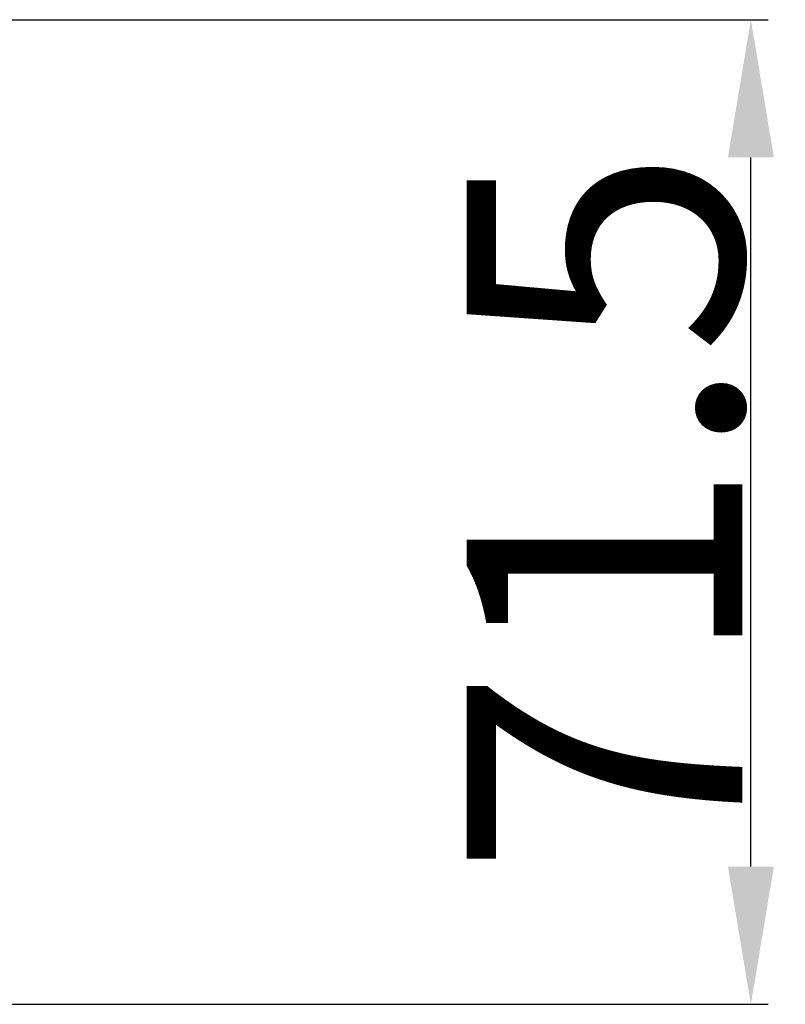
# Model space of a CAD drawing. Extents: x -442 to 5291, y -354 to 1139.
# Drawn here: x 2200 to 2256, y 492 to 563 of the extents above; entities that cross this region are included whole.
import ezdxf

# ---------------------------------------------------------------- set-up
doc = ezdxf.new("R2010")
doc.units = 0
doc.layers.add('5', color=1, linetype='Continuous', lineweight=35)
doc.styles.add('机械', font='txt', dxfattribs={"width": 0.7, "height": 20})
doc.dimstyles.new('机械', dxfattribs={"dimscale": 0, "dimtxt": 20, "dimasz": 10, "dimexe": 1.25, "dimexo": 0, "dimtad": 1, "dimdec": 1, "dimdsep": 46, "dimtxsty": '机械', "dimcen": 2.5, "dimadec": 0, "dimazin": 0, "dimtfac": 1, "dimtdec": 1, "dimtmove": 0, "dimatfit": 3, "dimfxl": 1, "dimtolj": 1, "dimarcsym": 0})

# ---------------------------------------------------------------- blocks, each defined once
blk = doc.blocks.new('*D16')
at = {"layer": '5', "color": 0, "lineweight": -2, "transparency": 16777216}
for p, q in [((2188.648, 563.398), (2254.303, 563.398)), ((2253.053, 501.898), (2253.053, 553.398)), ((2188.648, 491.898), (2254.303, 491.898))]:
    blk.add_line(p, q, dxfattribs=at)
at = {"layer": '5', "color": 0, "transparency": 16777216}
for points in [[(2251.386, 553.398), (2254.719, 553.398), (2253.053, 563.398)], [(2251.386, 501.898), (2254.719, 501.898), (2253.053, 491.898)]]:
    blk.add_solid(points, dxfattribs=at)
at = {"layer": 'Defpoints', "color": 0, "transparency": 16777216}
for p in [(2188.648, 563.398), (2253.053, 563.398), (2188.648, 491.898)]:
    blk.add_point(p, dxfattribs=at)
at = {"layer": '5', "color": 0, "lineweight": -2, "transparency": 16777216, "insert": (2242.428, 527.648), "char_height": 20, "attachment_point": 5, "rotation": 90, "style": '机械'}
blk.add_mtext('\\A1;71.5', dxfattribs=at)

msp = doc.modelspace()

# ---------------------------------------------------------------- dimensions: what is measured, and where the dimension line sits
at = {"layer": '5', "color": 120, "lineweight": -2}
dim = msp.add_linear_dim(base=(2253.053, 563.398), p1=(2188.648, 491.898), p2=(2188.648, 563.398), angle=90, dimstyle='机械', override={"dimscale": 1}, dxfattribs=at)
dim.commit()
dim.dimension.update_dxf_attribs({"geometry": '*D16', "text_midpoint": (2242.428, 527.648)})

doc.saveas('drawing.dxf')
